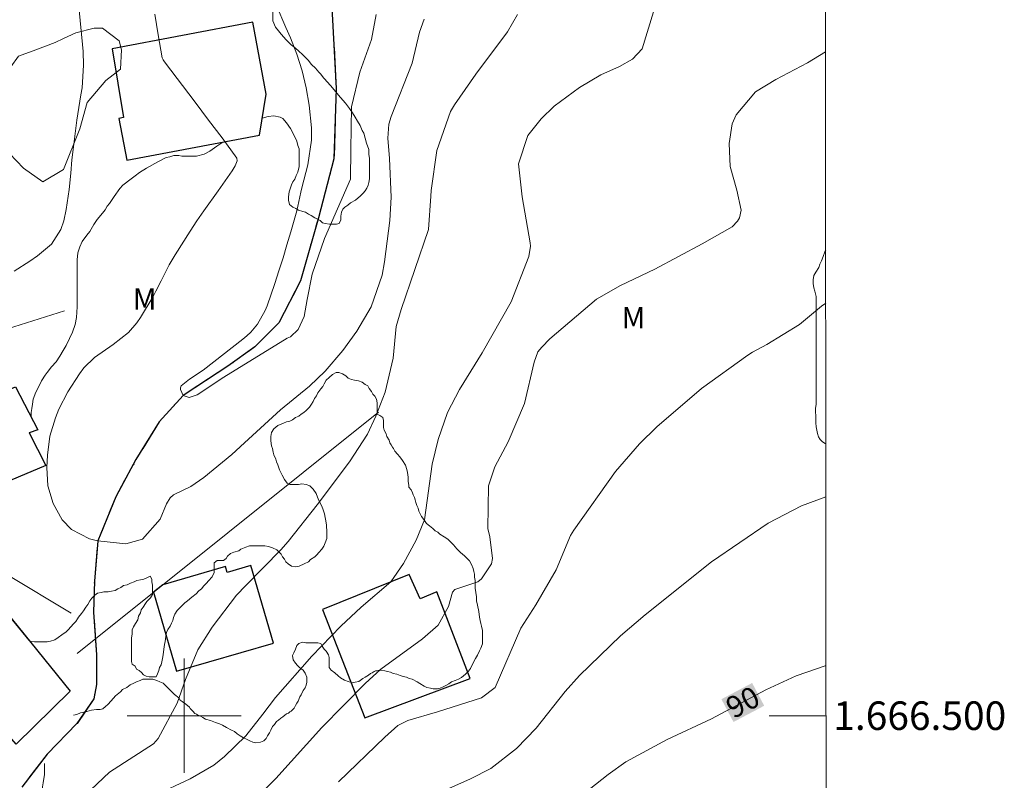
# Model space of a CAD drawing. Units: metres. Extents: x 290347 to 290862, y 1666037 to 1666602.
# Drawn here: x 290788 to 290857, y 1666495 to 1666549 of the extents above; entities that cross this region are included whole.
import ezdxf
from ezdxf.enums import TextEntityAlignment as Align

# ---------------------------------------------------------------- set-up
doc = ezdxf.new("R2010")
doc.units = ezdxf.units.M
doc.header["$MEASUREMENT"] = 0
doc.linetypes.add('MUNICIPAL', pattern=[0.5, 0.25, -0.125, 0, -0.125])
for name, color, linetype, lineweight in [('Articulacao', 7, 'Continuous', 18), ('Cerca', 8, 'Cerca', 20), ('Edificacoes', 7, 'Continuous', 30), ('Limite_Municipal', 7, 'MUNICIPAL', 30), ('Malha_Coordenadas', 7, 'Continuous', 15), ('Rio_Perene', 5, 'Continuous', 25), ('Topon_Curvas_Mestras_Masc', 255, 'Continuous', 9)]:
    doc.layers.add(name, color=color, linetype=linetype, lineweight=lineweight)
for name, color, linetype, lineweight, true_color in [('Curvas_Intermediarias', 7, 'Continuous', 9, 0x783c14), ('Curvas_Mestras', 7, 'Continuous', 20, 0x783c14), ('Topon_Curvas_Mestras', 7, 'Continuous', 9, 0x783c14), ('Topon_Vegetacao', 7, 'Continuous', 9, 0x00ff33), ('Vegetacao', 7, 'Orla8', 9, 0x00ff33)]:
    doc.layers.add(name, color=color, linetype=linetype, lineweight=lineweight, true_color=true_color)
doc.styles.add('Arial', font='arial.ttf', dxfattribs={"height": 1.5})
doc.styles.get("Standard").update_dxf_attribs({"font": 'arial.ttf'})
doc.linetypes.add('Cerca', pattern='A,10,0,["X",Standard,S=1,R=0,X=0,Y=-0.5],0.1', length=10.1)
doc.linetypes.add('Orla8', pattern='A,6,-0.5,["V",Standard,S=1,R=0,X=-0.5,Y=-1],-0.5,6,-0.5,["V",Standard,S=1,R=0,X=-0.5,Y=-1],-0.5', length=14)

msp = doc.modelspace()

# ---------------------------------------------------------------- linework, layer by layer
at = {"layer": 'Articulacao', "flags": 128}
msp.add_lwpolyline([(290363.047, 1666596.635), (290844.895, 1666597.046), (290845.356, 1666042.776), (290363.533, 1666042.365), (290363.047, 1666596.635)], close=True, dxfattribs=at)
at = {"layer": 'Cerca', "flags": 128}
for points in [[(290792.077, 1666507.17), (290783.029, 1666512.606), (290778.047, 1666519.729), (290778.377, 1666524.19), (290784.79, 1666526.201), (290784.94, 1666526.251), (290791.603, 1666528.342)], [(290792.488, 1666504.355), (290813.622, 1666521.25)]]:
    msp.add_lwpolyline(points, dxfattribs=at)
at = {"layer": 'Curvas_Intermediarias', "flags": 128}
for points, elevation in [([(290833.33, 1666550.766), (290832.081, 1666546.709), (290831.399, 1666545.983), (290830.496, 1666545.472), (290829.201, 1666544.886), (290827.688, 1666543.983), (290825.916, 1666542.683), (290824.999, 1666541.803), (290824.082, 1666540.63), (290823.41, 1666538.643), (290823.67, 1666536.336), (290824.242, 1666533.116), (290824.254, 1666532.873), (290824.148, 1666532.149), (290822.897, 1666528.98), (290820.876, 1666525.405), (290819.298, 1666522.846), (290818.447, 1666521.234), (290817.798, 1666519.334), (290817.383, 1666517.619), (290816.828, 1666513.718), (290816.248, 1666512.3), (290815.365, 1666510.656), (290814.485, 1666509.365), (290812.394, 1666507.604), (290810.976, 1666506.266), (290808.94, 1666504.169), (290806.385, 1666501.27), (290805.517, 1666500.105), (290804.306, 1666498.599), (290802.826, 1666497.14), (290802.077, 1666496.54), (290800.417, 1666495.568), (290797.907, 1666494.409)], 86), ([(290806.449, 1666549.771), (290807.109, 1666548.2), (290807.439, 1666547.47), (290807.889, 1666546.319), (290808.269, 1666545.159), (290808.549, 1666543.958), (290808.759, 1666542.748), (290808.92, 1666541.177), (290808.92, 1666540.307), (290808.659, 1666538.576), (290808.249, 1666536.956), (290808.179, 1666536.665), (290807.879, 1666535.355), (290807.469, 1666533.894), (290807.199, 1666532.984), (290806.929, 1666532.074), (290806.639, 1666531.163), (290806.338, 1666530.263), (290805.818, 1666528.712), (290805.678, 1666528.372), (290805.128, 1666527.422), (290804.658, 1666526.862), (290804.388, 1666526.601), (290804.108, 1666526.361), (290801.327, 1666524.19), (290800.376, 1666523.57), (290799.796, 1666523.09), (290799.746, 1666522.97), (290799.736, 1666522.84), (290799.916, 1666522.43)], 83), ([(290797.945, 1666549.12), (290798.185, 1666547.67), (290798.465, 1666546.079), (290798.525, 1666545.929), (290798.565, 1666545.869), (290798.615, 1666545.799), (290800.756, 1666542.968), (290801.707, 1666541.707), (290802.667, 1666540.467), (290803.697, 1666539.046), (290803.717, 1666538.866), (290803.567, 1666538.496), (290803.367, 1666538.146), (290802.367, 1666536.755), (290801.367, 1666535.355), (290800.886, 1666534.645), (290800.416, 1666533.924), (290799.366, 1666532.284), (290798.936, 1666531.573), (290798.395, 1666530.453), (290798.015, 1666529.723), (290797.815, 1666529.363), (290796.925, 1666527.882), (290796.675, 1666527.502), (290796.084, 1666526.842), (290795.014, 1666526.001), (290793.713, 1666525.091), (290792.973, 1666524.361), (290792.663, 1666523.94), (290791.833, 1666522.67), (290791.223, 1666521.469), (290790.972, 1666520.849), (290790.592, 1666519.569), (290790.412, 1666518.248), (290790.362, 1666517.388), (290790.432, 1666516.097), (290790.822, 1666514.857), (290791.453, 1666513.716), (290792.113, 1666513.036), (290793.363, 1666512.376), (290793.834, 1666512.266), (290793.954, 1666512.246)], 84), ([(290793.954, 1666512.246), (290795.907, 1666512.037), (290797.068, 1666512.363), (290798.321, 1666513.753), (290798.768, 1666514.843), (290799.02, 1666515.252), (290799.251, 1666515.462), (290800.451, 1666516.054), (290801.38, 1666516.676), (290803.325, 1666518.297), (290804.215, 1666519.104), (290806.744, 1666521.428), (290808.769, 1666523.071), (290809.871, 1666524.137), (290811.119, 1666525.573), (290812.105, 1666526.921), (290813.096, 1666528.639), (290813.869, 1666530.841), (290814.033, 1666531.779), (290814.396, 1666534.668), (290814.506, 1666536.314), (290814.375, 1666539.017), (290814.254, 1666540.438), (290814.342, 1666541.424), (290814.503, 1666541.96), (290815.965, 1666545.685), (290816.493, 1666547.858), (290816.807, 1666548.772)], 84), ([(290813.458, 1666549.099), (290813.123, 1666547.353), (290812.3, 1666545.071), (290811.722, 1666542.637), (290811.675, 1666539.644), (290811.649, 1666537.574), (290809.836, 1666533.426), (290808.966, 1666530.927), (290808.606, 1666529.142), (290808.408, 1666527.947), (290807.988, 1666527.047), (290807.447, 1666526.538), (290807.215, 1666526.437), (290802.774, 1666523.718), (290800.916, 1666522.47), (290800.348, 1666522.286), (290799.916, 1666522.43)], 83), ([(290844.937, 1666546.496), (290843.663, 1666545.721), (290841.459, 1666544.542), (290840.038, 1666543.68), (290838.682, 1666542.067), (290838.402, 1666541.44), (290838.191, 1666540.07), (290838.257, 1666538.463), (290838.726, 1666536.791), (290839.027, 1666535.393), (290838.898, 1666534.865), (290838.761, 1666534.623), (290838.397, 1666534.226), (290836.286, 1666533.04), (290832.98, 1666531.271), (290830.558, 1666530.121), (290828.891, 1666529.158), (290825.627, 1666526.397), (290825.045, 1666525.816), (290824.764, 1666525.482), (290824.526, 1666524.752), (290823.841, 1666521.873), (290822.687, 1666519.171), (290821.772, 1666517.424), (290821.31, 1666516.095), (290821.268, 1666513.099), (290821.421, 1666512.519), (290821.596, 1666511.014), (290821.537, 1666510.634), (290820.83, 1666509.582), (290820.567, 1666509.37), (290818.956, 1666508.836), (290818.788, 1666508.642), (290818.513, 1666507.64), (290817.803, 1666506.333), (290816.704, 1666505.392), (290813.771, 1666503.252), (290812.676, 1666502.252), (290809.65, 1666499.174), (290806.428, 1666495.606), (290804.741, 1666493.901)], 87), ([(290844.952, 1666528.89), (290844.66, 1666528.689), (290843.1, 1666527.402), (290840.809, 1666526), (290839.81, 1666525.466), (290839.495, 1666525.258), (290836.246, 1666522.904), (290833.118, 1666520.24), (290831.897, 1666519.032), (290830.211, 1666517.096), (290827.292, 1666512.986), (290827.059, 1666512.619), (290826.061, 1666510.212), (290824.638, 1666507.767), (290823.595, 1666506.121), (290821.779, 1666501.968), (290820.819, 1666501.244), (290817.753, 1666500.275), (290815.66, 1666499.67), (290814.976, 1666499.316), (290814.067, 1666498.488), (290810.805, 1666495.363)], 88), ([(290844.963, 1666515.32), (290843.24, 1666514.697), (290840.921, 1666513.493), (290836.943, 1666510.786), (290832.286, 1666507.064), (290830.563, 1666505.589), (290827.689, 1666502.813), (290826.7, 1666501.69), (290824.659, 1666499.133), (290823.276, 1666497.706), (290821.482, 1666496.301), (290820.068, 1666495.576), (290818.11, 1666494.704)], 89)]:
    msp.add_lwpolyline(points, dxfattribs=dict(at, elevation=elevation))
at = {"layer": 'Curvas_Mestras', "flags": 128}
for points, elevation in [([(290788.091, 1666531.133), (290789.192, 1666531.833), (290789.722, 1666532.204), (290790.702, 1666533.024), (290791.363, 1666534.054), (290791.563, 1666534.645), (290791.733, 1666535.455), (290791.943, 1666536.855), (290792.053, 1666537.996), (290792.133, 1666538.926), (290792.233, 1666539.847), (290792.353, 1666540.777), (290792.483, 1666541.697), (290792.763, 1666543.488), (290792.843, 1666543.978), (290792.933, 1666545.549), (290792.913, 1666546.519), (290792.873, 1666547.009), (290792.633, 1666549.4)], 85), ([(290823.354, 1666549.1), (290822.657, 1666547.886), (290820.441, 1666544.929), (290818.926, 1666542.773), (290818.653, 1666542.314), (290817.696, 1666539.589), (290817.312, 1666536.776), (290817.276, 1666536.381), (290817.118, 1666534.043), (290815.198, 1666528.442), (290814.847, 1666527.264), (290814.636, 1666525.037), (290814.083, 1666522.666), (290813.429, 1666520.976), (290812.837, 1666519.709), (290811.58, 1666517.78), (290809.313, 1666514.772), (290807.292, 1666512.199), (290806.768, 1666511.62), (290804.312, 1666509.121), (290803.673, 1666508.432), (290801.952, 1666506.207), (290800.964, 1666504.608), (290800.086, 1666502.527), (290799.499, 1666500.886), (290798.177, 1666498.4), (290797.839, 1666498.03), (290794.771, 1666496.034), (290793.011, 1666494.38)], 85), ([(290844.973, 1666503.521), (290842.884, 1666502.796), (290840.758, 1666501.808), (290836.933, 1666499.783), (290833.848, 1666498.326), (290830.934, 1666496.757), (290829.704, 1666495.881), (290827.925, 1666494.475)], 90)]:
    msp.add_lwpolyline(points, dxfattribs=dict(at, elevation=elevation))
at = {"layer": 'Edificacoes', "flags": 128}
for points in [[(290794.954, 1666546.709), (290795.744, 1666541.887), (290795.414, 1666541.827), (290795.974, 1666538.896), (290805.269, 1666540.65), (290805.749, 1666543.532), (290804.798, 1666548.56)], [(290780.258, 1666524), (290784.79, 1666526.201), (290784.94, 1666526.251), (290786.921, 1666522.5), (290788.171, 1666523.02), (290789.742, 1666520.019), (290789.142, 1666519.809), (290790.292, 1666517.518), (290784.91, 1666515.267)], [(290779.648, 1666507.884), (290784.2, 1666511.345), (290792.003, 1666501.712), (290788.221, 1666498.01)], [(290799.458, 1666503.113), (290806.248, 1666505.088), (290804.67, 1666510.512), (290803.007, 1666510.028), (290802.886, 1666510.443), (290798.512, 1666509.17), (290797.85, 1666508.641)], [(290809.685, 1666507.429), (290812.657, 1666499.856), (290820.038, 1666502.615), (290817.703, 1666508.685), (290816.531, 1666508.188), (290815.762, 1666509.895)]]:
    msp.add_lwpolyline(points, close=True, dxfattribs=at)
at = {"layer": 'Limite_Municipal', "ltscale": 10, "flags": 128}
msp.add_lwpolyline([(290803.046, 1666597.01), (290804.018, 1666594.838), (290804.458, 1666592.367), (290804.538, 1666588.416), (290805.418, 1666585.135), (290806.208, 1666582.844), (290806.649, 1666578.382), (290807.219, 1666574.921), (290807.849, 1666569.498), (290808.239, 1666564.756), (290809.09, 1666559.464), (290809.86, 1666555.083), (290810.34, 1666549.601), (290810.65, 1666543.928), (290810.49, 1666539.006), (290809.4, 1666534.855), (290808.139, 1666530.443), (290806.639, 1666527.512), (290804.958, 1666525.821), (290803.057, 1666524.471), (290799.916, 1666522.43), (290798.235, 1666520.569), (290796.615, 1666517.938), (290795.214, 1666515.337), (290793.954, 1666512.246), (290793.703, 1666509.415), (290793.653, 1666507.254), (290793.844, 1666504.273), (290793.844, 1666502.182), (290793.673, 1666501.191), (290792.483, 1666499.451), (290790.392, 1666497.31), (290788.611, 1666494.989), (290787.961, 1666491.928), (290788.071, 1666488.136), (290788.081, 1666483.644), (290787.961, 1666481.073), (290787.941, 1666477.482), (290787.821, 1666475.421), (290787.641, 1666473.47), (290787.901, 1666470.379), (290788.421, 1666465.547), (290788.792, 1666462.206), (290788.491, 1666459.635), (290787.121, 1666457.594), (290785.85, 1666455.223), (290783.79, 1666452.742), (290782.699, 1666450.221), (290782.429, 1666447.75), (290781.919, 1666444.819), (290780.788, 1666441.168), (290780.178, 1666438.647), (290778.477, 1666436.476), (290777.157, 1666434.665), (290776.987, 1666432.394), (290777.497, 1666429.473), (290778.317, 1666425.802), (290780.598, 1666420.099), (290782.339, 1666417.328), (290782.909, 1666415.217), (290782.989, 1666412.536), (290781.109, 1666411.006), (290777.797, 1666409.695), (290775.206, 1666408.725), (290773.476, 1666407.444), (290771.665, 1666404.843), (290770.584, 1666401.882), (290769.034, 1666399.841), (290766.353, 1666396.13), (290766.063, 1666395.61), (290761.201, 1666393.509), (290752.697, 1666390.458), (290745.775, 1666387.386), (290739.462, 1666385.005), (290734.2, 1666383.135), (290728.808, 1666380.804), (290724.126, 1666378.653), (290722.055, 1666378.753), (290719.944, 1666379.643), (290718.894, 1666381.984), (290717.383, 1666384.165), (290716.793, 1666386.186), (290716.363, 1666387.196), (290715.293, 1666387.557), (290713.152, 1666387.476), (290709.56, 1666386.726), (290704.208, 1666385.596), (290696.415, 1666383.945), (290690.153, 1666382.374), (290686.231, 1666381.174), (290683.33, 1666379.863), (290680.249, 1666378.433), (290677.458, 1666376.742), (290675.07, 1666374.957), (290670.39, 1666367.657), (290667.754, 1666363.527), (290666.773, 1666361.966), (290665.673, 1666360.206), (290662.702, 1666355.514), (290661.171, 1666353.123), (290660.691, 1666352.373), (290658.41, 1666349.672), (290656.349, 1666347.01), (290656.149, 1666344.289), (290656.359, 1666341.738), (290657.11, 1666337.717), (290658.37, 1666333.895), (290659.34, 1666330.584), (290659.37, 1666327.173), (290658.82, 1666324.522), (290658.6, 1666322.561), (290659.761, 1666320.17), (290660.981, 1666318.189), (290661.551, 1666317.069), (290662.192, 1666313.957), (290663.722, 1666310.726), (290665.793, 1666308.975), (290667.073, 1666306.965), (290667.123, 1666305.104), (290667.694, 1666303.623), (290670.425, 1666300.222), (290671.545, 1666298.972), (290672.956, 1666297.071), (290673.236, 1666295.95), (290671.615, 1666293.399), (290670.295, 1666290.798), (290670.195, 1666288.297), (290670.865, 1666286.437), (290672.165, 1666284.146), (290674.496, 1666279.284), (290677.077, 1666275.242), (290680.099, 1666271.451), (290684.05, 1666268.249), (290688.872, 1666265.408), (290692.013, 1666262.867), (290694.184, 1666260.406), (290695.675, 1666258.015), (290699.066, 1666254.124), (290702.207, 1666249.902), (290704.538, 1666245.14), (290706.129, 1666240.508), (290706.749, 1666235.486), (290706.939, 1666230.314), (290706.709, 1666225.873), (290708.47, 1666221.401), (290711.701, 1666215.899), (290714.662, 1666211.987), (290717.013, 1666208.196), (290718.244, 1666205.034), (290717.203, 1666200.413), (290717.343, 1666195.781), (290718.064, 1666191.089), (290717.593, 1666185.737), (290716.203, 1666180.975), (290714.682, 1666177.504), (290713.232, 1666174.572), (290712.551, 1666173.492), (290711.391, 1666170.251), (290708.47, 1666166.219), (290705.699, 1666162.448), (290703.998, 1666158.496), (290702.788, 1666154.004), (290700.607, 1666149.002), (290698.476, 1666144.34), (290696.395, 1666140.159), (290694.344, 1666136.507), (290692.844, 1666133.316), (290692.754, 1666130.495), (290693.624, 1666128.124), (290693.444, 1666126.773), (290691.993, 1666124.242), (290688.972, 1666120.721), (290684.57, 1666117.73), (290680.419, 1666114.669), (290677.628, 1666110.917), (290676.237, 1666105.665), (290676.457, 1666100.233), (290677.157, 1666094.631), (290678.978, 1666089.239), (290682.42, 1666085.807), (290689.332, 1666082.206), (290694.694, 1666079.235), (290700.887, 1666076.624), (290708.16, 1666073.272), (290712.371, 1666070.861), (290715.042, 1666069.161), (290716.883, 1666067.1), (290717.894, 1666065.669), (290718.694, 1666062.178), (290718.934, 1666057.826), (290718.534, 1666053.114), (290717.573, 1666048.162), (290716.393, 1666043.531), (290716.042, 1666042.666)], dxfattribs=at)
at = {"layer": 'Malha_Coordenadas', "flags": 128}
for points in [[(290800, 1666504), (290800, 1666496)], [(290804, 1666500), (290796, 1666500)], [(290844.976, 1666500), (290840.976, 1666500)]]:
    msp.add_lwpolyline(points, dxfattribs=at)
at = {"layer": 'Rio_Perene', "flags": 128}
msp.add_lwpolyline([(290810.34, 1666549.601), (290810.65, 1666543.928), (290810.49, 1666539.006), (290809.4, 1666534.855), (290808.139, 1666530.443), (290806.639, 1666527.512), (290804.958, 1666525.821), (290803.057, 1666524.471), (290799.916, 1666522.43), (290798.235, 1666520.569), (290796.615, 1666517.938), (290795.214, 1666515.337), (290793.954, 1666512.246), (290793.703, 1666509.415), (290793.653, 1666507.254), (290793.844, 1666504.273), (290793.844, 1666502.182), (290793.673, 1666501.191), (290792.483, 1666499.451), (290790.392, 1666497.31), (290788.611, 1666494.989)], dxfattribs=at)
at = {"layer": 'Topon_Curvas_Mestras_Masc'}
msp.add_solid([(290838.484, 1666499.557, 90), (290840.637, 1666500.696, 90), (290837.64, 1666501.153, 90), (290839.792, 1666502.292, 90)], dxfattribs=at)
at = {"layer": 'Vegetacao', "flags": 128}
for points in [[(290797.425, 1666509.67), (290797.179, 1666509.571), (290796.932, 1666509.521), (290796.686, 1666509.471), (290796.489, 1666509.372), (290796.243, 1666509.273), (290795.997, 1666509.174), (290795.751, 1666509.124), (290795.555, 1666508.976), (290795.358, 1666508.877), (290795.161, 1666508.778), (290794.914, 1666508.728), (290794.668, 1666508.678), (290794.373, 1666508.678), (290794.176, 1666508.628), (290793.93, 1666508.578), (290793.733, 1666508.43), (290793.536, 1666508.232), (290793.389, 1666508.035), (290793.242, 1666507.788), (290793.094, 1666507.591), (290792.947, 1666507.345), (290792.8, 1666507.147), (290792.603, 1666506.9), (290792.528, 1666506.786), (290792.407, 1666506.604), (290792.161, 1666506.358), (290792.115, 1666506.3), (290791.801, 1666505.947), (290791.719, 1666505.864), (290791.424, 1666505.666), (290791.178, 1666505.468), (290790.932, 1666505.32), (290790.637, 1666505.221), (290790.39, 1666505.171), (290790.144, 1666505.171), (290789.898, 1666505.17), (290789.504, 1666505.169), (290789.208, 1666505.218), (290789.111, 1666505.282), (290787.461, 1666507.319), (290787.331, 1666507.578), (290787.182, 1666507.873), (290787.034, 1666508.169), (290786.935, 1666508.464), (290786.786, 1666509.005), (290786.686, 1666509.35), (290786.636, 1666509.744), (290786.586, 1666509.941), (290786.586, 1666510.286), (290786.536, 1666510.631), (290786.535, 1666510.926), (290786.534, 1666511.419), (290786.533, 1666511.714), (290786.582, 1666512.01), (290786.631, 1666512.207), (290786.679, 1666512.454), (290786.777, 1666512.7), (290786.875, 1666512.996), (290786.923, 1666513.784), (290786.921, 1666514.326), (290786.969, 1666514.917), (290787.213, 1666516.051), (290787.298, 1666516.266), (290790.292, 1666517.518), (290789.142, 1666519.809), (290789.742, 1666520.019), (290789.271, 1666520.918), (290789.271, 1666520.982), (290789.271, 1666521.228), (290789.319, 1666521.524), (290789.368, 1666521.82), (290789.416, 1666522.165), (290789.612, 1666522.658), (290789.808, 1666523.052), (290790.004, 1666523.447), (290790.25, 1666523.841), (290790.397, 1666524.039), (290790.692, 1666524.433), (290791.036, 1666524.779), (290791.281, 1666525.174), (290791.527, 1666525.568), (290791.723, 1666525.914), (290791.968, 1666526.407), (290792.164, 1666526.851), (290792.36, 1666527.393), (290792.458, 1666527.886), (290792.505, 1666528.625), (290792.503, 1666529.512), (290792.502, 1666530.053), (290792.5, 1666530.743), (290792.499, 1666531.433), (290792.498, 1666531.925), (290792.546, 1666532.418), (290792.693, 1666532.837), (290792.84, 1666533.207), (290793.184, 1666533.651), (290793.38, 1666533.898), (290793.675, 1666534.391), (290793.895, 1666534.737), (290794.264, 1666535.181), (290794.46, 1666535.428), (290794.608, 1666535.674), (290794.755, 1666535.872), (290794.902, 1666536.069), (290795.099, 1666536.365), (290795.492, 1666536.908), (290795.688, 1666537.154), (290796.278, 1666537.599), (290796.573, 1666537.797), (290796.868, 1666538.044), (290797.36, 1666538.341), (290798.148, 1666538.786), (290798.738, 1666539.083), (290798.984, 1666539.132), (290799.28, 1666539.232), (290799.624, 1666539.232), (290799.822, 1666539.183), (290800.462, 1666539.185), (290800.856, 1666539.186), (290801.398, 1666539.335), (290801.791, 1666539.533), (290802.283, 1666539.879), (290802.716, 1666540.168), (290805.269, 1666540.65), (290805.468, 1666541.844), (290805.875, 1666541.956), (290806.269, 1666542.006), (290806.712, 1666541.908), (290806.91, 1666541.81), (290807.157, 1666541.515), (290807.453, 1666541.122), (290807.75, 1666540.531), (290807.898, 1666540.236), (290807.948, 1666539.941), (290808.047, 1666539.695), (290808.048, 1666539.399), (290808.049, 1666539.005), (290808.05, 1666538.463), (290807.952, 1666538.069), (290807.854, 1666537.822), (290807.757, 1666537.576), (290807.609, 1666537.378), (290807.511, 1666537.181), (290807.413, 1666536.885), (290807.364, 1666536.688), (290807.316, 1666536.343), (290807.316, 1666536.097), (290807.366, 1666535.801), (290807.613, 1666535.605), (290807.81, 1666535.507), (290808.01, 1666535.408), (290808.313, 1666535.299), (290808.501, 1666535.262), (290808.698, 1666535.115), (290808.747, 1666535.09), (290808.895, 1666535.017), (290809.142, 1666534.869), (290809.339, 1666534.771), (290809.536, 1666534.673), (290809.685, 1666534.526), (290809.882, 1666534.477), (290810.178, 1666534.428), (290810.375, 1666534.429), (290810.67, 1666534.429), (290810.867, 1666534.479), (290810.965, 1666534.726), (290810.964, 1666534.972), (290811.013, 1666535.268), (290811.111, 1666535.465), (290811.259, 1666535.613), (290811.455, 1666535.761), (290811.652, 1666535.91), (290811.996, 1666536.107), (290812.341, 1666536.404), (290812.537, 1666536.601), (290812.685, 1666536.749), (290812.783, 1666536.947), (290812.881, 1666537.144), (290812.93, 1666537.341), (290812.978, 1666537.587), (290812.978, 1666537.883), (290812.977, 1666538.129), (290812.977, 1666538.376), (290812.976, 1666538.671), (290812.975, 1666539.016), (290812.925, 1666539.312), (290812.924, 1666539.656), (290812.776, 1666540.099), (290812.676, 1666540.444), (290812.577, 1666540.789), (290812.478, 1666540.985), (290812.33, 1666541.33), (290812.132, 1666541.625), (290811.983, 1666541.92), (290811.786, 1666542.215), (290811.588, 1666542.511), (290811.292, 1666542.904), (290810.946, 1666543.297), (290810.699, 1666543.592), (290810.501, 1666543.838), (290810.254, 1666544.133), (290810.007, 1666544.379), (290809.822, 1666544.6), (290809.76, 1666544.674), (290809.563, 1666544.92), (290809.438, 1666545.069), (290809.186, 1666545.344), (290808.921, 1666545.608), (290808.674, 1666545.903), (290808.279, 1666546.296), (290808.032, 1666546.542), (290807.785, 1666546.739), (290807.489, 1666546.984), (290807.143, 1666547.328), (290806.798, 1666547.722), (290806.6, 1666547.967), (290806.403, 1666548.213), (290806.204, 1666548.656), (290806.204, 1666548.903), (290806.203, 1666549.395), (290806.202, 1666549.592), (290806.202, 1666549.986), (290806.201, 1666550.331), (290806.2, 1666550.775), (290806.199, 1666551.021), (290806.248, 1666551.366), (290806.296, 1666551.563), (290806.345, 1666551.957), (290806.394, 1666552.154), (290806.442, 1666552.499), (290806.54, 1666552.795), (290806.589, 1666552.992), (290806.638, 1666553.189), (290806.736, 1666553.387), (290806.834, 1666553.584), (290807.227, 1666553.782), (290807.325, 1666554.176), (290807.324, 1666554.669), (290807.323, 1666555.162), (290807.322, 1666555.457), (290807.322, 1666555.703), (290807.37, 1666555.9), (290807.37, 1666556.196), (290807.369, 1666556.442), (290807.369, 1666556.689), (290807.368, 1666556.886), (290807.417, 1666557.083), (290807.565, 1666557.231), (290807.761, 1666557.379), (290808.155, 1666557.577), (290808.401, 1666557.775), (290808.597, 1666557.923), (290808.893, 1666558.17), (290809.138, 1666558.318), (290809.434, 1666558.467), (290809.565, 1666558.533), (290809.841, 1666558.687), (290809.975, 1666558.764), (290810.172, 1666558.813), (290810.312, 1666558.907), (290810.467, 1666559.011), (290810.614, 1666559.159), (290810.712, 1666559.504), (290810.761, 1666559.8), (290810.809, 1666560.243), (290810.808, 1666560.687), (290810.808, 1666560.933), (290810.807, 1666561.229), (290810.806, 1666561.623), (290810.806, 1666561.869), (290810.805, 1666562.115), (290810.804, 1666562.51), (290810.803, 1666562.805), (290810.803, 1666563.051), (290810.852, 1666563.248), (290811.048, 1666563.347), (290810.999, 1666563.545), (290810.9, 1666563.741), (290810.801, 1666563.938), (290810.653, 1666564.135), (290810.504, 1666564.282), (290810.406, 1666564.479), (290810.307, 1666564.725), (290810.158, 1666564.971), (290810.01, 1666565.119), (290809.862, 1666565.315), (290809.615, 1666565.512), (290809.368, 1666565.758), (290809.17, 1666566.102), (290809.022, 1666566.299), (290808.874, 1666566.495), (290808.775, 1666566.742), (290808.627, 1666566.889), (290808.429, 1666567.184), (290808.232, 1666567.282), (290807.985, 1666567.282), (290807.739, 1666567.281), (290807.493, 1666567.28), (290807.247, 1666567.28), (290807.098, 1666567.427), (290807.049, 1666567.624), (290807.048, 1666567.871), (290806.998, 1666568.166), (290806.948, 1666568.363), (290806.948, 1666568.757), (290806.898, 1666569.003), (290806.897, 1666569.299), (290806.847, 1666569.644), (290806.847, 1666569.841), (290806.797, 1666570.038), (290806.747, 1666570.235), (290806.698, 1666570.431), (290806.648, 1666570.629), (290806.549, 1666570.875), (290806.499, 1666571.071), (290806.491, 1666571.103), (290806.449, 1666571.268), (290806.4, 1666571.465), (290806.399, 1666571.859), (290806.398, 1666572.254), (290806.397, 1666572.697), (290806.446, 1666572.894), (290806.593, 1666573.239), (290806.679, 1666573.413), (290806.74, 1666573.535), (290806.986, 1666573.733), (290807.183, 1666573.783), (290807.379, 1666573.881), (290807.576, 1666574.03), (290807.822, 1666574.326), (290807.969, 1666574.474), (290808.117, 1666574.622), (290808.264, 1666574.819), (290808.411, 1666575.017), (290808.559, 1666575.263), (290808.657, 1666575.51), (290808.804, 1666575.757), (290808.853, 1666576.003), (290808.901, 1666576.446), (290808.9, 1666576.742), (290808.898, 1666577.53), (290808.849, 1666577.727), (290808.799, 1666578.121), (290808.699, 1666578.564), (290808.6, 1666578.958), (290808.5, 1666579.303), (290808.45, 1666579.647), (290808.351, 1666579.943), (290808.252, 1666580.189), (290808.153, 1666580.435), (290808.005, 1666580.632), (290807.906, 1666580.829), (290807.758, 1666581.025), (290807.659, 1666581.222), (290807.461, 1666581.616), (290807.263, 1666582.059), (290807.114, 1666582.354), (290806.966, 1666582.649), (290806.817, 1666582.945), (290806.669, 1666583.19), (290806.57, 1666583.486), (290806.421, 1666583.83), (290806.322, 1666584.126), (290806.272, 1666584.47), (290806.222, 1666584.766), (290806.172, 1666584.963), (290806.073, 1666585.209), (290805.974, 1666585.406), (290805.776, 1666585.75), (290805.628, 1666585.898), (290805.608, 1666585.913), (290805.431, 1666586.045), (290805.234, 1666586.192), (290804.804, 1666586.513), (290804.444, 1666586.782), (290804.148, 1666586.929), (290803.901, 1666587.076), (290803.605, 1666587.223), (290803.309, 1666587.37), (290803.014, 1666587.468), (290802.816, 1666587.566), (290802.619, 1666587.615), (290802.422, 1666587.664), (290802.176, 1666587.712), (290801.929, 1666587.761), (290801.437, 1666587.76), (290800.895, 1666587.759), (290800.402, 1666587.758), (290800.008, 1666587.708), (290799.516, 1666587.608), (290799.319, 1666587.509), (290799.122, 1666587.41), (290798.925, 1666587.311), (290798.728, 1666587.212), (290798.532, 1666587.162), (290798.335, 1666587.063), (290798.138, 1666586.964), (290797.941, 1666586.915), (290797.695, 1666586.816), (290797.449, 1666586.766), (290797.202, 1666586.716), (290796.759, 1666586.666), (290796.513, 1666586.665), (290796.266, 1666586.714), (290796.02, 1666586.713), (290795.774, 1666586.762), (290795.478, 1666586.811), (290794.689, 1666586.957), (290794.492, 1666587.006), (290794.196, 1666587.251), (290794.245, 1666587.498), (290794.392, 1666587.646), (290794.589, 1666587.991), (290794.637, 1666588.188), (290794.637, 1666588.434), (290794.636, 1666588.73), (290794.685, 1666588.976), (290794.98, 1666589.174), (290795.177, 1666589.224), (290795.423, 1666589.323), (290795.669, 1666589.373), (290795.965, 1666589.472), (290796.211, 1666589.522), (290796.457, 1666589.572), (290796.703, 1666589.621), (290797.048, 1666589.671), (290797.294, 1666589.721), (290797.639, 1666589.722), (290797.984, 1666589.723), (290798.329, 1666589.724), (290798.575, 1666589.724), (290798.92, 1666589.823), (290799.264, 1666590.021), (290799.461, 1666590.071), (290799.806, 1666590.17), (290800.052, 1666590.269), (290800.249, 1666590.319), (290800.495, 1666590.467), (290800.741, 1666590.616), (290800.888, 1666590.764), (290800.986, 1666591.01), (290800.985, 1666591.454), (290800.985, 1666591.651), (290801.033, 1666591.897), (290801.23, 1666592.144), (290801.377, 1666592.341), (290801.525, 1666592.489), (290801.721, 1666592.687), (290801.869, 1666592.835), (290802.065, 1666593.033), (290802.262, 1666593.181), (290802.409, 1666593.329), (290802.606, 1666593.477), (290802.852, 1666593.675), (290803.098, 1666593.872), (290803.294, 1666594.119), (290803.491, 1666594.464), (290803.55, 1666594.613), (290803.882, 1666595.549), (290803.931, 1666595.894), (290803.98, 1666596.091), (290803.979, 1666596.387), (290804.028, 1666596.584), (290804.1, 1666596.863), (290804.142, 1666597.011)], [(290844.949, 1666532.604), (290844.884, 1666532.473), (290844.768, 1666532.162), (290844.65, 1666531.846), (290844.534, 1666531.612), (290844.457, 1666531.379), (290844.262, 1666531.065), (290844.106, 1666530.831), (290844.072, 1666530.533), (290844.073, 1666530.26), (290844.113, 1666529.974), (290844.191, 1666529.741), (290844.267, 1666529.362), (290844.267, 1666529.129), (290844.268, 1666528.818), (290844.269, 1666528.502), (290844.27, 1666528.074), (290844.271, 1666527.684), (290844.271, 1666527.293), (290844.272, 1666526.826), (290844.273, 1666526.392), (290844.274, 1666525.964), (290844.275, 1666525.575), (290844.276, 1666525.181), (290844.277, 1666524.792), (290844.278, 1666524.302), (290844.279, 1666523.874), (290844.28, 1666523.598), (290844.28, 1666523.298), (290844.281, 1666523.064), (290844.281, 1666522.828), (290844.282, 1666522.527), (290844.283, 1666522.213), (290844.284, 1666521.782), (290844.241, 1666521.525), (290844.242, 1666521.252), (290844.243, 1666521.016), (290844.243, 1666520.743), (290844.244, 1666520.51), (290844.284, 1666520.234), (290844.324, 1666519.998), (290844.363, 1666519.764), (290844.443, 1666519.528), (290844.56, 1666519.334), (290844.716, 1666519.178), (290844.913, 1666519.061), (290844.96, 1666519.032)], [(290792.231, 1666500.043), (290792.231, 1666500.043), (290792.477, 1666500.092), (290792.723, 1666500.191), (290792.969, 1666500.241), (290793.166, 1666500.291), (290793.511, 1666500.39), (290793.855, 1666500.44), (290794.102, 1666500.441), (290794.299, 1666500.491), (290794.495, 1666500.639), (290794.643, 1666500.787), (290794.888, 1666501.034), (290795.183, 1666501.379), (290795.527, 1666501.676), (290795.675, 1666501.824), (290795.97, 1666501.972), (290796.216, 1666502.17), (290796.462, 1666502.269), (290796.659, 1666502.368), (290796.905, 1666502.467), (290797.102, 1666502.566), (290797.496, 1666502.567), (290797.792, 1666502.567), (290798.087, 1666502.47), (290798.285, 1666502.372), (290798.531, 1666502.274), (290798.778, 1666502.028), (290799.025, 1666501.782), (290799.173, 1666501.635), (290799.321, 1666501.487), (290799.617, 1666501.241), (290799.716, 1666501.094), (290799.864, 1666500.996), (290800.111, 1666500.799), (290800.358, 1666500.603), (290800.407, 1666500.504), (290800.506, 1666500.406), (290800.605, 1666500.308), (290800.753, 1666500.16), (290800.851, 1666500.111), (290800.999, 1666500.013), (290801.147, 1666499.964), (290801.295, 1666499.866), (290801.492, 1666499.768), (290801.838, 1666499.67), (290802.183, 1666499.523), (290802.479, 1666499.425), (290802.676, 1666499.327), (290802.972, 1666499.18), (290803.317, 1666498.984), (290803.514, 1666498.886), (290803.712, 1666498.738), (290803.909, 1666498.591), (290804.156, 1666498.444), (290804.353, 1666498.346), (290804.599, 1666498.248), (290804.797, 1666498.15), (290804.994, 1666498.101), (290805.339, 1666498.151), (290805.585, 1666498.25), (290805.732, 1666498.398), (290805.83, 1666498.595), (290805.978, 1666498.793), (290806.076, 1666498.99), (290806.174, 1666499.236), (290806.321, 1666499.385), (290806.468, 1666499.582), (290806.616, 1666499.681), (290806.763, 1666499.829), (290806.911, 1666499.928), (290807.059, 1666500.027), (290807.157, 1666500.125), (290807.305, 1666500.175), (290807.403, 1666500.274), (290807.501, 1666500.323), (290807.6, 1666500.422), (290807.698, 1666500.521), (290807.796, 1666500.718), (290807.894, 1666500.866), (290807.992, 1666501.014), (290808.09, 1666501.31), (290808.188, 1666501.458), (290808.336, 1666501.754), (290808.483, 1666501.951), (290808.532, 1666502.148), (290808.581, 1666502.345), (290808.58, 1666502.69), (290808.481, 1666502.986), (290808.332, 1666503.182), (290808.086, 1666503.379), (290807.937, 1666503.526), (290807.789, 1666503.674), (290807.641, 1666503.92), (290807.591, 1666504.215), (290807.689, 1666504.412), (290807.787, 1666504.659), (290807.885, 1666504.905), (290808.033, 1666505.054), (290808.279, 1666505.153), (290808.525, 1666505.104), (290808.771, 1666505.105), (290809.067, 1666505.105), (290809.363, 1666505.106), (290809.56, 1666505.057), (290809.659, 1666504.86), (290809.807, 1666504.663), (290809.955, 1666504.516), (290810.103, 1666504.27), (290810.153, 1666504.073), (290810.154, 1666503.827), (290810.154, 1666503.581), (290810.155, 1666503.383), (290810.303, 1666503.187), (290810.55, 1666502.99), (290810.796, 1666502.794), (290810.944, 1666502.646), (290811.24, 1666502.499), (290811.487, 1666502.401), (290811.783, 1666502.303), (290811.98, 1666502.353), (290812.226, 1666502.403), (290812.521, 1666502.601), (290812.669, 1666502.699), (290812.915, 1666502.848), (290813.062, 1666502.947), (290813.16, 1666502.996), (290813.308, 1666503.095), (290813.406, 1666503.144), (290813.505, 1666503.145), (290813.653, 1666503.194), (290813.8, 1666503.195), (290814.047, 1666503.146), (290814.244, 1666503.097), (290814.441, 1666503.048), (290814.638, 1666502.95), (290814.885, 1666502.901), (290815.131, 1666502.803), (290815.329, 1666502.755), (290815.575, 1666502.706), (290815.772, 1666502.608), (290815.969, 1666502.559), (290816.315, 1666502.363), (290816.512, 1666502.265), (290816.808, 1666502.068), (290817.005, 1666501.97), (290817.252, 1666501.922), (290817.449, 1666501.873), (290817.744, 1666501.873), (290817.941, 1666501.923), (290818.138, 1666502.022), (290818.335, 1666502.121), (290818.532, 1666502.22), (290818.729, 1666502.368), (290818.975, 1666502.467), (290819.221, 1666502.566), (290819.418, 1666502.665), (290819.713, 1666502.912), (290819.909, 1666503.11), (290820.057, 1666503.307), (290820.204, 1666503.603), (290820.4, 1666503.998), (290820.547, 1666504.244), (290820.694, 1666504.54), (290820.792, 1666504.737), (290820.89, 1666505.033), (290820.889, 1666505.329), (290820.889, 1666505.674), (290820.888, 1666505.969), (290820.838, 1666506.265), (290820.788, 1666506.462), (290820.739, 1666506.659), (290820.689, 1666506.905), (290820.639, 1666507.299), (290820.539, 1666507.742), (290820.489, 1666508.037), (290820.489, 1666508.333), (290820.439, 1666508.628), (290820.389, 1666508.924), (290820.388, 1666509.219), (290820.388, 1666509.466), (290820.338, 1666509.712), (290820.337, 1666509.909), (290820.288, 1666510.106), (290820.238, 1666510.303), (290820.139, 1666510.598), (290819.99, 1666510.844), (290819.842, 1666510.992), (290819.645, 1666511.188), (290819.349, 1666511.434), (290819.102, 1666511.68), (290818.855, 1666511.975), (290818.707, 1666512.122), (290818.46, 1666512.368), (290818.213, 1666512.515), (290817.917, 1666512.712), (290817.769, 1666512.859), (290817.572, 1666512.957), (290817.424, 1666513.105), (290817.177, 1666513.301), (290816.979, 1666513.448), (290816.782, 1666513.743), (290816.634, 1666513.94), (290816.535, 1666514.137), (290816.436, 1666514.334), (290816.386, 1666514.531), (290816.287, 1666514.728), (290816.237, 1666514.925), (290816.188, 1666515.122), (290816.138, 1666515.269), (290816.039, 1666515.466), (290815.989, 1666515.614), (290815.89, 1666515.811), (290815.742, 1666516.007), (290815.742, 1666516.155), (290815.692, 1666516.401), (290815.691, 1666516.697), (290815.641, 1666517.042), (290815.592, 1666517.238), (290815.492, 1666517.534), (290815.295, 1666517.878), (290815.097, 1666518.124), (290814.949, 1666518.321), (290814.751, 1666518.517), (290814.652, 1666518.714), (290814.603, 1666518.813), (290814.504, 1666518.96), (290814.405, 1666519.108), (290814.355, 1666519.305), (290814.207, 1666519.551), (290814.157, 1666519.748), (290814.009, 1666519.994), (290813.959, 1666520.191), (290813.959, 1666520.437), (290813.958, 1666520.683), (290813.909, 1666520.88), (290813.711, 1666521.027), (290813.514, 1666521.126), (290813.513, 1666521.372), (290813.513, 1666521.618), (290813.512, 1666521.914), (290813.462, 1666522.16), (290813.357, 1666522.366), (290813.209, 1666522.514), (290813.11, 1666522.71), (290812.962, 1666522.907), (290812.863, 1666523.104), (290812.666, 1666523.202), (290812.468, 1666523.349), (290812.222, 1666523.447), (290811.926, 1666523.496), (290811.729, 1666523.545), (290811.483, 1666523.643), (290811.334, 1666523.79), (290811.088, 1666523.937), (290810.841, 1666524.035), (290810.644, 1666524.035), (290810.398, 1666523.887), (290810.152, 1666523.689), (290809.956, 1666523.492), (290809.808, 1666523.245), (290809.71, 1666523.048), (290809.563, 1666522.899), (290809.367, 1666522.603), (290809.268, 1666522.406), (290809.121, 1666522.209), (290809.023, 1666522.012), (290808.925, 1666521.814), (290808.778, 1666521.617), (290808.532, 1666521.37), (290808.384, 1666521.222), (290808.188, 1666521.123), (290808.04, 1666520.975), (290807.794, 1666520.876), (290807.597, 1666520.728), (290807.4, 1666520.629), (290807.154, 1666520.579), (290806.957, 1666520.48), (290806.564, 1666520.331), (290806.269, 1666520.084), (290806.121, 1666519.837), (290806.073, 1666519.542), (290806.074, 1666519.246), (290806.124, 1666518.901), (290806.173, 1666518.705), (290806.223, 1666518.458), (290806.273, 1666518.261), (290806.421, 1666517.966), (290806.471, 1666517.769), (290806.57, 1666517.572), (290806.669, 1666517.228), (290806.768, 1666517.031), (290806.867, 1666516.834), (290807.016, 1666516.539), (290807.213, 1666516.293), (290807.41, 1666516.195), (290807.706, 1666516.196), (290808.002, 1666516.196), (290808.248, 1666516.246), (290808.543, 1666516.197), (290808.79, 1666516.1), (290809.037, 1666515.854), (290809.235, 1666515.559), (290809.334, 1666515.313), (290809.433, 1666515.066), (290809.631, 1666514.673), (290809.73, 1666514.427), (290809.829, 1666514.131), (290809.879, 1666513.885), (290809.929, 1666513.639), (290809.979, 1666513.343), (290809.98, 1666512.851), (290809.98, 1666512.605), (290809.981, 1666512.407), (290809.883, 1666512.112), (290809.785, 1666511.865), (290809.637, 1666511.668), (290809.441, 1666511.421), (290809.293, 1666511.273), (290809.146, 1666511.125), (290808.851, 1666510.927), (290808.703, 1666510.779), (290808.408, 1666510.63), (290808.064, 1666510.482), (290807.768, 1666510.432), (290807.522, 1666510.481), (290807.275, 1666510.628), (290807.127, 1666510.775), (290807.028, 1666510.972), (290806.88, 1666511.12), (290806.781, 1666511.317), (290806.633, 1666511.464), (290806.485, 1666511.611), (290806.189, 1666511.759), (290805.893, 1666511.856), (290805.647, 1666511.905), (290805.253, 1666511.904), (290805.055, 1666511.904), (290804.76, 1666511.903), (290804.563, 1666511.903), (290804.317, 1666511.804), (290803.972, 1666511.655), (290803.825, 1666511.556), (290803.48, 1666511.457), (290803.234, 1666511.358), (290803.037, 1666511.16), (290802.939, 1666511.012), (290802.742, 1666510.864), (290802.545, 1666510.864), (290802.299, 1666510.863), (290802.102, 1666510.715), (290802.103, 1666510.469), (290802.103, 1666510.271), (290802.104, 1666510.025), (290801.957, 1666509.729), (290801.711, 1666509.433), (290801.564, 1666509.285), (290801.367, 1666509.088), (290801.22, 1666508.89), (290801.023, 1666508.742), (290800.826, 1666508.544), (290800.531, 1666508.297), (290800.236, 1666508.05), (290800.04, 1666507.902), (290799.892, 1666507.754), (290799.745, 1666507.606), (290799.499, 1666507.359), (290799.352, 1666507.113), (290799.254, 1666506.866), (290799.205, 1666506.669), (290799.107, 1666506.472), (290799.009, 1666506.274), (290798.862, 1666506.028), (290798.764, 1666505.83), (290798.715, 1666505.535), (290798.666, 1666505.19), (290798.618, 1666504.993), (290798.569, 1666504.648), (290798.521, 1666504.253), (290798.472, 1666504.007), (290798.423, 1666503.761), (290798.375, 1666503.563), (290798.276, 1666503.366), (290798.228, 1666503.169), (290798.13, 1666502.922), (290798.032, 1666502.725), (290797.785, 1666502.725), (290797.539, 1666502.724), (290797.342, 1666502.773), (290797.145, 1666502.871), (290796.996, 1666503.018), (290796.848, 1666503.166), (290796.651, 1666503.264), (290796.552, 1666503.461), (290796.355, 1666503.608), (290796.305, 1666503.805), (290796.304, 1666504.051), (290796.304, 1666504.248), (290796.303, 1666504.495), (290796.303, 1666504.741), (290796.302, 1666505.037), (290796.301, 1666505.431), (290796.35, 1666505.726), (290796.349, 1666506.022), (290796.447, 1666506.219), (290796.595, 1666506.466), (290796.742, 1666506.713), (290796.79, 1666506.959), (290796.938, 1666507.206), (290796.987, 1666507.403), (290797.134, 1666507.6), (290797.281, 1666507.847), (290797.379, 1666507.995), (290797.625, 1666508.242), (290797.772, 1666508.488), (290797.772, 1666508.735), (290797.771, 1666508.932), (290797.771, 1666509.129), (290797.721, 1666509.375), (290797.721, 1666509.572), (290797.622, 1666509.769), (290797.425, 1666509.67)], [(290787.533, 1666467.291), (290787.533, 1666467.291), (290787.624, 1666467.322), (290787.821, 1666467.372), (290788.018, 1666467.372), (290788.264, 1666467.373), (290788.412, 1666467.521), (290788.51, 1666467.718), (290788.559, 1666467.964), (290788.657, 1666468.211), (290788.755, 1666468.408), (290788.902, 1666468.655), (290789, 1666468.852), (290789.049, 1666469.049), (290789.048, 1666469.296), (290789.048, 1666469.542), (290789.047, 1666469.788), (290789.047, 1666470.035), (290789.046, 1666470.429), (290789.045, 1666470.823), (290789.044, 1666471.069), (290789.043, 1666471.414), (290789.043, 1666471.709), (290789.042, 1666472.054), (290789.041, 1666472.399), (290789.04, 1666472.842), (290789.04, 1666473.138), (290789.039, 1666473.532), (290789.038, 1666473.828), (290788.988, 1666474.025), (290788.939, 1666474.222), (290788.889, 1666474.419), (290788.741, 1666474.714), (290788.642, 1666474.911), (290788.444, 1666475.156), (290788.296, 1666475.304), (290788.197, 1666475.501), (290788.098, 1666475.698), (290788.048, 1666475.895), (290787.998, 1666476.091), (290787.949, 1666476.387), (290787.849, 1666476.879), (290787.75, 1666477.224), (290787.749, 1666477.47), (290787.699, 1666477.766), (290787.649, 1666478.061), (290787.599, 1666478.357), (290787.549, 1666478.652), (290787.499, 1666478.948), (290787.45, 1666479.243), (290787.399, 1666479.588), (290787.399, 1666479.883), (290787.398, 1666480.228), (290787.348, 1666480.524), (290787.347, 1666480.819), (290787.347, 1666481.066), (290787.346, 1666481.361), (290787.346, 1666481.657), (290787.394, 1666481.903), (290787.443, 1666482.15), (290787.541, 1666482.396), (290787.688, 1666482.643), (290787.786, 1666482.889), (290787.933, 1666483.136), (290788.081, 1666483.432), (290788.228, 1666483.678), (290788.326, 1666483.925), (290788.424, 1666484.171), (290788.571, 1666484.467), (290788.62, 1666484.714), (290788.717, 1666484.96), (290788.766, 1666485.256), (290788.815, 1666485.552), (290788.863, 1666485.995), (290788.911, 1666486.439), (290788.96, 1666486.734), (290789.008, 1666487.03), (290789.057, 1666487.375), (290789.105, 1666487.769), (290789.203, 1666488.114), (290789.3, 1666488.656), (290789.349, 1666489.051), (290789.397, 1666489.445), (290789.446, 1666489.642), (290789.494, 1666489.987), (290789.543, 1666490.332), (290789.591, 1666490.726), (290789.64, 1666491.071), (290789.688, 1666491.564), (290789.737, 1666491.761), (290789.785, 1666492.106), (290789.784, 1666492.5), (290789.784, 1666492.845), (290789.783, 1666493.19), (290789.831, 1666493.535), (290789.88, 1666493.83), (290789.928, 1666494.175), (290789.977, 1666494.471), (290790.075, 1666494.767), (290790.074, 1666495.013), (290790.123, 1666495.309), (290790.171, 1666495.604), (290790.22, 1666495.851), (290790.219, 1666496.146), (290790.219, 1666496.442), (290790.218, 1666496.649)]]:
    msp.add_lwpolyline(points, dxfattribs=at)
msp.add_lwpolyline([(290787.431, 1666544.909), (290787.651, 1666544.979), (290787.851, 1666545.449), (290788.381, 1666546.179), (290789.612, 1666546.629), (290790.952, 1666547.14), (290791.533, 1666547.43), (290792.403, 1666547.81), (290793.683, 1666548.15), (290794.274, 1666548.15), (290795.444, 1666547.27), (290795.594, 1666546.629), (290795.524, 1666545.269), (290794.514, 1666544.488), (290793.193, 1666542.938), (290792.683, 1666541.107), (290791.543, 1666538.256), (290790.082, 1666537.386), (290788.742, 1666538.346), (290787.761, 1666539.366), (290786.781, 1666539.376), (290784.98, 1666537.586), (290783.589, 1666535.655), (290781.739, 1666535.175), (290780.698, 1666536.045), (290780.408, 1666538.986), (290779.908, 1666540.177), (290779.498, 1666542.198), (290780.288, 1666544.478), (290780.778, 1666545.619), (290781.279, 1666546.059), (290783.009, 1666546.309), (290785.42, 1666545.419), (290786.981, 1666545.009)], close=True, dxfattribs=at)

# ---------------------------------------------------------------- texts
at = {"layer": 'Malha_Coordenadas', "style": 'Arial'}
msp.add_text('1.666.500', height=2, dxfattribs=at).set_placement((290845.476, 1666500), align=Align.MIDDLE_LEFT)
at = {"layer": 'Topon_Curvas_Mestras', "style": 'Arial'}
msp.add_text('90', height=1.5, rotation=27.89423, dxfattribs=at).set_placement((290839.137, 1666500.95, 90), align=Align.MIDDLE_CENTER)
at = {"layer": 'Topon_Vegetacao', "style": 'Arial'}
msp.add_text('M', height=1.5, dxfattribs=at).set_placement((290796.394, 1666528.434))
msp.add_text('M', height=1.5, rotation=0.12871, dxfattribs=at).set_placement((290830.649, 1666527.122))

doc.saveas('drawing.dxf')
